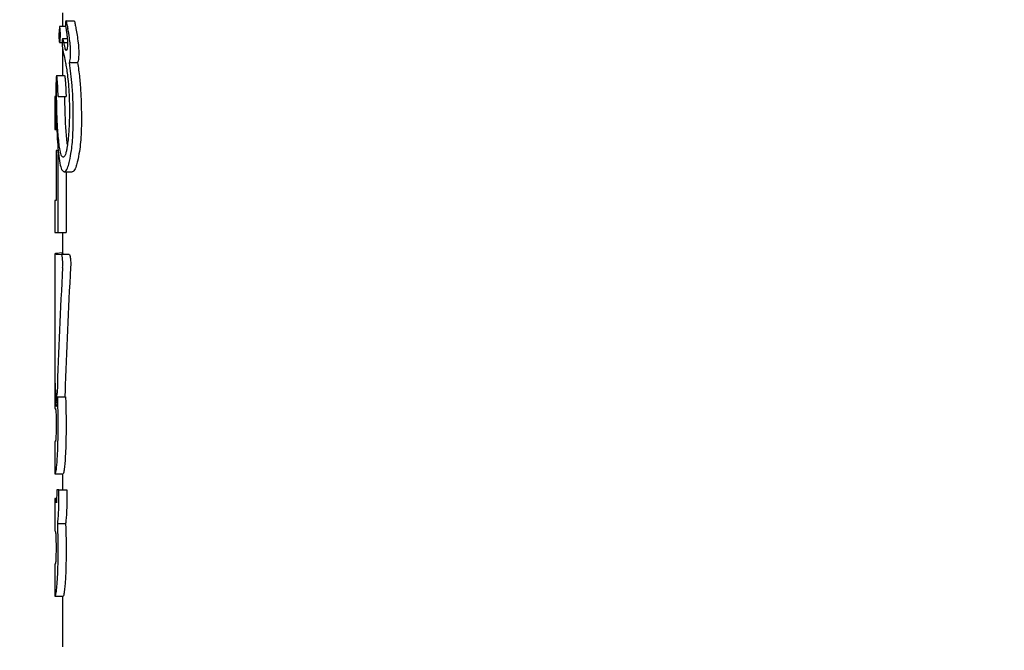
# Model space of a CAD drawing. Units: millimetres. Extents: x 5.1 to 15.7, y 4.3 to 14.5.
# Drawn here: x 9.6 to 9.6, y 9 to 9 of the extents above; entities that cross this region are included whole.
import ezdxf

# ---------------------------------------------------------------- set-up
doc = ezdxf.new("R2010")
doc.units = ezdxf.units.MM
doc.styles.add('SLDTEXTSTYLE0', font='TXT', dxfattribs={"width": 0.75})
doc.dimstyles.new('SLDDIMSTYLE0', dxfattribs={"dimtxt": 0.15875, "dimasz": 0.08, "dimexe": 0, "dimexo": 0.0625, "dimgap": 0.0396875, "dimtad": 2, "dimdec": 0, "dimlfac": 100, "dimrnd": 1e-09, "dimzin": 12, "dimdsep": 46, "dimtxsty": 'SLDTEXTSTYLE0', "dimblk1": 'DOT', "dimblk2": 'DOT', "dimsah": 1, "dimcen": 0.09, "dimse1": 1, "dimse2": 1, "dimadec": 0, "dimazin": 3, "dimtfac": 1, "dimtdec": 0, "dimtofl": 0, "dimtmove": 0, "dimatfit": 3, "dimldrblk": 'DOT', "dimfxl": 0, "dimfrac": 2, "dimtolj": 1, "dimtzin": 12, "dimarcsym": 0})

# ---------------------------------------------------------------- blocks, each defined once
blk = doc.blocks.new('_Dot')
at = {"color": 0, "linetype": 'ByBlock', "lineweight": -2}
blk.add_line((-0.5, 0), (-1, 0), dxfattribs=at)
at = {"color": 0, "linetype": 'ByBlock', "const_width": 0.5}
blk.add_lwpolyline([(-0.25, 0, 1), (0.25, 0, 1)], format="xyb", close=True, dxfattribs=at)
blk = doc.blocks.new('_D_7')
at = {"color": 7, "linetype": 'Continuous', "lineweight": 18}
blk.add_line((5.306350903714827, 7.066540665162083), (5.306350903714827, 11.74814027304258), dxfattribs=at)
at = {"color": 7, "linetype": 'Continuous', "lineweight": 18, "xscale": 0.08, "yscale": 0.08}
for p, rotation in [((5.306350903714827, 11.74814027304258), 90.0000000000004), ((5.306350903714827, 7.066540665162083), 270.0000000000004)]:
    blk.add_blockref('_Dot', p, dxfattribs=dict(at, rotation=rotation))
at = {"color": 7, "linetype": 'Continuous', "lineweight": 18, "insert": (5.101711423309093, 9.231392551942681), "char_height": 0.15875, "attachment_point": 1, "rotation": 90.00000000000041, "style": 'SLDTEXTSTYLE0'}
blk.add_mtext('468', dxfattribs=at)

msp = doc.modelspace()

# ---------------------------------------------------------------- linework, layer by layer
at = {"color": 7, "linetype": 'Continuous', "lineweight": 25}
for p, q in [((9.592291454841899, 9.040373263582357), (9.592291454841899, 9.0400195173683)), ((9.592368727057123, 9.040019517368298), (9.592215143538047, 9.040019517368298)), ((9.592379869262423, 9.040165394917308), (9.59258407677988, 9.040165394917308)), ((9.59221391500855, 9.03961253816497), (9.59227773600881, 9.03961253816497)), ((9.592293880054248, 9.039715446154514), (9.592409181770778, 9.039715446154514)), ((9.592318880027863, 9.039625401663663), (9.59232090506114, 9.039615001388125)), ((9.592320905061142, 9.039615001388125), (9.592413813499867, 9.039615001388125)), ((9.592291454841899, 9.039458425572585), (9.592291454841899, 9.038775315984081)), ((9.59236591676095, 9.039091977005096), (9.592367488996617, 9.039084861027098)), ((9.59236748899662, 9.039084861027098), (9.59236920319392, 9.039082397803943)), ((9.592466741428666, 9.039105114195252), (9.59267225145264, 9.039105114195252)), ((9.592137515067527, 9.038775315984081), (9.592338175258357, 9.038775315984081)), ((9.5920914548419, 9.03824312297198), (9.5920914548419, 9.03740614027112)), ((9.592117796168939, 9.03824312297198), (9.5920914548419, 9.03824312297198)), ((9.592175855790854, 9.03824549909219), (9.592377068885282, 9.03824549909219)), ((9.5920914548419, 9.03740614027112), (9.592135753431794, 9.03740614027112)), ((9.592127937594245, 9.036875177344102), (9.592127937594245, 9.035599398807506)), ((9.592166556355611, 9.036875177344102), (9.592127937594245, 9.036875177344102)), ((9.592176429142702, 9.034784550903598), (9.592176429142702, 9.036768969665337)), ((9.592331091885814, 9.036327453763386), (9.592534575331428, 9.036327453763386)), ((9.592377650527874, 9.036327453763386), (9.592377650527874, 9.034784550903598)), ((9.5920914548419, 9.035599398807506), (9.5920914548419, 9.034784550903598)), ((9.592127937594245, 9.035599398807506), (9.5920914548419, 9.035599398807506)), ((9.5920914548419, 9.034784550903598), (9.592176429142702, 9.034784550903598)), ((9.592176429142702, 9.034784550903598), (9.592377650527874, 9.034784550903598)), ((9.592291454841899, 9.034784550903598), (9.592291454841899, 9.034246285395827)), ((9.5920914548419, 9.034246285395827), (9.5920914548419, 9.031259179858129)), ((9.592252675331624, 9.034229027116229), (9.59225317875732, 9.034229027116229)), ((9.592455515808584, 9.034229041836475), (9.59225317875732, 9.034229041836475)), ((9.5920914548419, 9.031062386097458), (9.5920914548419, 9.030313152318632)), ((9.592091794778755, 9.031135697794895), (9.592092419274795, 9.031135697794895)), ((9.592131955347979, 9.030523394282927), (9.592158538204442, 9.030523394282927)), ((9.592163444973261, 9.03060610481679), (9.592364478757753, 9.03060610481679)), ((9.5920914548419, 9.030313152318632), (9.592106938691035, 9.030313152318632)), ((9.5920914548419, 9.029476066983474), (9.5920914548419, 9.028649929306775)), ((9.592106938691035, 9.029476066983474), (9.5920914548419, 9.029476066983474)), ((9.5920914548419, 9.028649929306775), (9.59210210958891, 9.028649929306775)), ((9.59210210958891, 9.028649929306775), (9.59230226191634, 9.028649929306775)), ((9.592291454841899, 9.028649929306775), (9.592291454841899, 9.028247979184053)), ((9.592140632455685, 9.028247979184053), (9.592140632455685, 9.028208122864966)), ((9.592197922898395, 9.028247979184053), (9.592140632455685, 9.028247979184053)), ((9.592197922898395, 9.028157387310278), (9.592197922898395, 9.028247979184053)), ((9.592197922898395, 9.028247979184053), (9.592399455610593, 9.028247979184053)), ((9.592399455610593, 9.028247979184053), (9.592399455610593, 9.028157387310278)), ((9.5920914548419, 9.028023346916985), (9.5920914548419, 9.027193514405557)), ((9.592103027635662, 9.028023346916985), (9.5920914548419, 9.028023346916985)), ((9.592103027635662, 9.028023346916985), (9.592138320310749, 9.028023346916985)), ((9.59216510749665, 9.027385577388701), (9.592366165282302, 9.027385577388701)), ((9.592108164491139, 9.027193514405557), (9.5920914548419, 9.027193514405557)), ((9.5920914548419, 9.026360158116562), (9.5920914548419, 9.025537578428864)), ((9.5920914548419, 9.026360158116562), (9.592108164491139, 9.026360158116562)), ((9.5920914548419, 9.025537578428864), (9.59210242752728, 9.025537578428864)), ((9.59210242752728, 9.025537578428864), (9.592302584403761, 9.025537578428864)), ((9.592291454841899, 9.025537578428864), (9.5922914548419, 9.024252106297403))]:
    msp.add_line(p, q, dxfattribs=at)
for centre, major_axis, ratio, start_param, end_param in [((9.606291454841898, 9.043853753516522), (0, 0.01803783783783075), 0.7872340425535372, 1.784422340789431, 1.787707290662431), ((9.606291454841898, 9.043853753516522), (0, 0.0177837837837771), 0.7872340425534508, 1.787522475876516, 1.790856647984057), ((9.606291454841898, 9.041615165552255), (0.01420000000000066, 1.77635683940025e-15), 0.9081513585598184, 3.309129541510515, 3.338523560143312), ((9.6062914548419, 9.038547335575736), (-1.77635683940025e-15, 0.01628010453557671), 0.8722302715543254, 1.673689548628974, 1.680250275888564), ((9.6062914548419, 9.034246285395827), (0.01419999999999888, 1.77635683940025e-15), 0.008088433539970595, 2.973558764088204, 3.292424379479159), ((9.6062914548419, 9.034246285395827), (0.01399999999999935, 1.77635683940025e-15), 0.008088433540086494, 3.141592653574131, 3.294595968826619), ((9.6062914548419, 9.026857066895305), (-3.552713678800501e-15, 0.04210207909460806), 0.3372755052806276, 1.402795161698208, 1.479242036184195), ((9.6062914548419, 9.026857066895305), (-3.552713678800501e-15, 0.04150909206510711), 0.3372755052806766, 1.400371807147719, 1.477930371691461), ((9.6062914548419, 9.031259179858129), (0.01419999999999888, 1.77635683940025e-15), 0.7461326996554366, 3.141592653589626, 3.205254455843905), ((9.6062914548419, 9.03106238609746), (0.01419999999999888, 0), 0.7461352839153788, 3.134673215649477, 3.198602430183231)]:
    msp.add_ellipse(centre, major_axis=major_axis, ratio=ratio, start_param=start_param, end_param=end_param, dxfattribs=at)
for points, knots in [([(9.592223441179677, 9.039986127009989), (9.592222112308582, 9.039995040067579), (9.592220060588895, 9.040008801444294), (9.592216614115454, 9.04001968080061), (9.592213817745561, 9.040020023913149), (9.592211429386913, 9.040013340697458), (9.592209526517797, 9.03999964306051), (9.592208403848339, 9.03998267337564), (9.592207911306305, 9.039969966787611), (9.592207712868701, 9.039964847498855)], [0, 0, 0, 0, 0.2499720543617071, 0.3859460766839291, 0.5234121388009421, 0.6435009061044886, 0.7475150857638821, 0.8982777139447803, 1, 1, 1, 1]), ([(9.592366094260141, 9.040141857451614), (9.592365339670536, 9.04013740963198), (9.592363578214002, 9.040127026980393), (9.592362231991581, 9.04010834615962), (9.592362087174132, 9.04009491526938), (9.592362026721672, 9.040089308690995)], [0, 0, 0, 0, 0.303910242338936, 0.7094249361323249, 1, 1, 1, 1]), ([(9.592362026721672, 9.040089308690995), (9.592362195301405, 9.040081279976194), (9.592362605565505, 9.040061740893151), (9.592366108729664, 9.040035537845325), (9.592368933564753, 9.0400179175988), (9.592370344440488, 9.04000911709276)], [0, 0, 0, 0, 0.2587875348607969, 0.6297983251364668, 1, 1, 1, 1]), ([(9.592379869262423, 9.040165394917308), (9.592378409216368, 9.04016512947361), (9.592374664420461, 9.040164448650932), (9.592369715568502, 9.040157335874289), (9.59236704013936, 9.040145900387726), (9.592366094260141, 9.040141857451614)], [0, 0, 0, 0, 0.2923418824723808, 0.7498124331361472, 1, 1, 1, 1]), ([(9.592414240603908, 9.040029643952376), (9.592409580740982, 9.040056919764627), (9.592402494214095, 9.040098399692265), (9.592392635249704, 9.040141476001216), (9.592385794402404, 9.04016217836452), (9.59238169512068, 9.040164403722247), (9.592379869262423, 9.040165394917308)], [0, 0, 0, 0, 0.4760722725137339, 0.7239910303191485, 0.8770630342506576, 0.9999999999999999, 0.9999999999999999, 0.9999999999999999, 0.9999999999999999]), ([(9.59258407677988, 9.040165394917308), (9.592586255557189, 9.040163938277376), (9.592591620763397, 9.040160351323545), (9.592604167651372, 9.040114789015506), (9.592612609722515, 9.040066201108425), (9.59261896146991, 9.040029643952376)], [0, 0, 0, 0, 0.1447920985942871, 0.3565483556564652, 1, 1, 1, 1]), ([(9.592199937899611, 9.039876924116829), (9.592199189841397, 9.039869650166453), (9.59219737759772, 9.039852028315245), (9.592196250057377, 9.039815407691226), (9.592196099919237, 9.039778403825652), (9.592196874705623, 9.03975597376553), (9.592197182693516, 9.039747057518325)], [0, 0, 0, 0, 0.2043687651007765, 0.4951031809650385, 0.7992967995463697, 1, 1, 1, 1]), ([(9.592204728390435, 9.03991578830437), (9.592204334156088, 9.039912127576194), (9.59220354576055, 9.039904806799113), (9.592201943067172, 9.039891822499355), (9.592200721121078, 9.03988274344745), (9.592199937899611, 9.039876924116829)], [0, 0, 0, 0, 0.2642212775662522, 0.5283935269529849, 1, 1, 1, 1]), ([(9.592207712868701, 9.039964847498855), (9.592207503537159, 9.039959585322165), (9.59220708453665, 9.039949052486557), (9.592206196023328, 9.039932085511326), (9.59220525893807, 9.039921679726307), (9.592204728390435, 9.03991578830437)], [0, 0, 0, 0, 0.3022284812468115, 0.6049441320809994, 1, 1, 1, 1]), ([(9.592234156460176, 9.039800427353327), (9.59223393490059, 9.039820721715177), (9.592233378793432, 9.039871659884833), (9.59222934227926, 9.039936466816881), (9.59222501528441, 9.039972880267765), (9.592223441179677, 9.039986127009989)], [0, 0, 0, 0, 0.2964397616632845, 0.7440538896742201, 1, 1, 1, 1]), ([(9.59222577200293, 9.039654481381454), (9.592227087606803, 9.039665341097454), (9.592230512278617, 9.03969361021708), (9.59223358952407, 9.039744796209405), (9.592233990840713, 9.039784175786153), (9.592234156460176, 9.039800427353327)], [0, 0, 0, 0, 0.2681256284896408, 0.6979625863498264, 0.9999999999999999, 0.9999999999999999, 0.9999999999999999, 0.9999999999999999]), ([(9.592370344440488, 9.04000911709276), (9.592371933808682, 9.039999420126934), (9.59237510465554, 9.039980074330463), (9.592379703710506, 9.039950250943466), (9.592382662807465, 9.039929924106257), (9.592384142917444, 9.039919756830564)], [0, 0, 0, 0, 0.3343556091541626, 0.6670514961511504, 1, 1, 1, 1]), ([(9.592384142917444, 9.039919756830564), (9.592388716666052, 9.039887508592091), (9.592398125477922, 9.039821169657667), (9.592411536770125, 9.039711010399943), (9.592414017279246, 9.039624980491256), (9.592415295375154, 9.039580653109699)], [0, 0, 0, 0, 0.3143857617953221, 0.6467335092780888, 1, 1, 1, 1]), ([(9.592494878398288, 9.039357731414265), (9.592492339861195, 9.039430261638474), (9.592487710842388, 9.039562520400066), (9.592459924520687, 9.039766975121973), (9.592437993728552, 9.039892705186034), (9.59242420470036, 9.039971758208258)], [0, 0, 0, 0, 0.310733708309595, 0.5666224790208408, 0.9999999999999999, 0.9999999999999999, 0.9999999999999999, 0.9999999999999999]), ([(9.592629074870311, 9.039971758208258), (9.592638932108784, 9.039916571581776), (9.592659684463138, 9.039800387679804), (9.592686573925096, 9.039618839440518), (9.592699773732088, 9.039461607996698), (9.592700620614107, 9.039377032894395), (9.59270081388702, 9.039357731414265)], [0, 0, 0, 0, 0.3032649581036049, 0.6384609534861284, 0.9174906262921593, 0.9999999999999999, 0.9999999999999999, 0.9999999999999999, 0.9999999999999999]), ([(9.592197182693516, 9.039747057518325), (9.592198965829994, 9.039714836596557), (9.592201381292508, 9.03967118966895), (9.59220689137279, 9.039629634988069), (9.592210894579505, 9.039613515361753), (9.592214435966016, 9.03961175715661), (9.592218034840768, 9.039616690028192), (9.592221857426154, 9.039629319512882), (9.592224513938964, 9.039646394877613), (9.59222577200293, 9.039654481381454)], [0, 0, 0, 0, 0.3501044765407845, 0.474256598076126, 0.5996019688378427, 0.6941771778269662, 0.7408618610020171, 0.8772780793226594, 1, 1, 1, 1]), ([(9.592282362192636, 9.039687803316898), (9.592281494528157, 9.039681656043431), (9.592279463148135, 9.039667264018876), (9.592277933471447, 9.039641033074595), (9.592277769228302, 9.039622112674698), (9.592277699181583, 9.039614043468008)], [0, 0, 0, 0, 0.2995306681433513, 0.701262560626546, 1, 1, 1, 1]), ([(9.592277699181583, 9.039614043468008), (9.59227786958851, 9.039588440316967), (9.592278155705271, 9.039545452095968), (9.592283685566063, 9.039495146907745), (9.592288104240575, 9.03947476405065), (9.592290276257703, 9.039464744775733)], [0, 0, 0, 0, 0.4281770541933008, 0.718918144168007, 0.9999999999999999, 0.9999999999999999, 0.9999999999999999, 0.9999999999999999]), ([(9.592293880054248, 9.039715446154514), (9.592292773572614, 9.039715069265062), (9.592289791171478, 9.039714053400457), (9.592285702089788, 9.039704925135911), (9.592283328588982, 9.039692757500392), (9.592282362192636, 9.039687803316898)], [0, 0, 0, 0, 0.2590819431644925, 0.6983272549816615, 1, 1, 1, 1]), ([(9.592318880027864, 9.039625401663663), (9.592316118259356, 9.039639855141909), (9.592311556476862, 9.039663728838738), (9.59230495235838, 9.039694371019444), (9.592299284376441, 9.039712797692792), (9.592295400446496, 9.039714701065577), (9.592293880054248, 9.039715446154514)], [0, 0, 0, 0, 0.3661033864060483, 0.6047154261529982, 0.8452630169722899, 0.9999999999999999, 0.9999999999999999, 0.9999999999999999, 0.9999999999999999]), ([(9.592382438006371, 9.039416985615691), (9.592377791301681, 9.039421556098867), (9.592359846641646, 9.03943920640641), (9.592340382310589, 9.03952436151623), (9.592326007990943, 9.039591254251514), (9.592320905061142, 9.039615001388125)], [0, 0, 0, 0, 0.1839274386241079, 0.7102916106312168, 1, 1, 1, 1]), ([(9.592415295375154, 9.039580653109699), (9.592415173648957, 9.039567339997285), (9.592414868257599, 9.039533939549358), (9.592411985998998, 9.039489474585409), (9.592407662160017, 9.039465615878758), (9.592406115485739, 9.03945708141481)], [0, 0, 0, 0, 0.2985832893470177, 0.7490972282256988, 1, 1, 1, 1]), ([(9.592406115485739, 9.03945708141481), (9.59240414262807, 9.039449420477567), (9.592399371366938, 9.039430892870309), (9.592390886245937, 9.039418838142819), (9.592384932090683, 9.03941753251766), (9.592382438006371, 9.039416985615691)], [0, 0, 0, 0, 0.290621763672753, 0.7028547198127557, 1, 1, 1, 1]), ([(9.592466741428666, 9.039105114195252), (9.592470779526959, 9.039118653753157), (9.592480026997704, 9.039149660097369), (9.592490758160169, 9.039225255166548), (9.592494588175864, 9.039300016093474), (9.592494822755507, 9.039346665966917), (9.592494878398288, 9.039357731414265)], [0, 0, 0, 0, 0.2270397331057491, 0.519933676068141, 0.8861272659817546, 1, 1, 1, 1]), ([(9.59270081388702, 9.039357731414265), (9.592699942453683, 9.039312871122165), (9.592698504362872, 9.039238840016075), (9.592686345729144, 9.03915230035845), (9.592676630909947, 9.039119776160142), (9.59267225145264, 9.039105114195252)], [0, 0, 0, 0, 0.4578722636705634, 0.75560787816841, 1, 1, 1, 1]), ([(9.592369203193917, 9.039082397803943), (9.592386923727352, 9.038974267118792), (9.592428471932369, 9.038720739994917), (9.592460033209607, 9.038293796699081), (9.592463100242032, 9.037997905044842), (9.592464241847322, 9.037887768785698)], [0, 0, 0, 0, 0.318280295751606, 0.7462515182980298, 1, 1, 1, 1]), ([(9.592562736017914, 9.037669157730784), (9.592561298988244, 9.037813587279993), (9.5925584237955, 9.038102560291954), (9.592533381277464, 9.038601973330046), (9.592491643037537, 9.038917103309002), (9.592466741428666, 9.039105114195252)], [0, 0, 0, 0, 0.2872763315954336, 0.5747792419142014, 0.9999999999999999, 0.9999999999999999, 0.9999999999999999, 0.9999999999999999]), ([(9.59267225145264, 9.039105114195252), (9.592690304822655, 9.038980329906842), (9.592725054078068, 9.03874014421821), (9.592761172201563, 9.038251011583853), (9.59276642678796, 9.037892697169333), (9.592769704934877, 9.037669157730784)], [0, 0, 0, 0, 0.289125666022914, 0.5565111447984321, 1, 1, 1, 1]), ([(9.592137515067527, 9.038775315984081), (9.592136417217583, 9.038774550148482), (9.592133572022279, 9.038772565403791), (9.592129776815527, 9.038753751109004), (9.592127697803543, 9.038728520082143), (9.592126806563282, 9.038717703931425)], [0, 0, 0, 0, 0.2641405575044887, 0.6845484457177755, 0.9999999999999999, 0.9999999999999999, 0.9999999999999999, 0.9999999999999999]), ([(9.592149354361897, 9.038729198972808), (9.592148610828009, 9.038734700668998), (9.592145869106439, 9.038754987732384), (9.592141749601547, 9.038772624609194), (9.592138544873684, 9.038774661462377), (9.592137515067527, 9.038775315984081)], [0, 0, 0, 0, 0.2016174055011964, 0.7434480102266559, 1, 1, 1, 1]), ([(9.592338175258357, 9.038775315984081), (9.5923398425978, 9.038773734371475), (9.59234270962687, 9.0387710147517), (9.59234680123968, 9.038753178517785), (9.592349044883145, 9.038737278389469), (9.592350184957615, 9.038729198972808)], [0, 0, 0, 0, 0.4060339720506603, 0.6981848871887024, 1, 1, 1, 1]), ([(9.592126806563282, 9.038717703931425), (9.59212560058456, 9.038695404720833), (9.592122721346207, 9.038642166018361), (9.592121464235332, 9.038551647897988), (9.592121323715572, 9.038490332255183), (9.592121272131559, 9.038467823627027)], [0, 0, 0, 0, 0.3132613183332724, 0.7479020863223363, 1, 1, 1, 1]), ([(9.592135197213777, 9.038400529738917), (9.592135234465141, 9.03842114256447), (9.592135291145842, 9.038452506499546), (9.592135932582734, 9.038490989117642), (9.592136551392393, 9.038512126749096), (9.592137131829983, 9.03852096204766), (9.59213729986488, 9.038523519839453)], [0, 0, 0, 0, 0.4816990354488871, 0.7329406264715875, 0.9226871317766011, 1, 1, 1, 1]), ([(9.59213729986488, 9.038523519839453), (9.592137407495342, 9.038524722511628), (9.592137658898302, 9.038527531710281), (9.592138209722298, 9.038530265268797), (9.592138647623552, 9.038530503872423), (9.592138889777853, 9.038530635817454)], [0, 0, 0, 0, 0.2507344288936956, 0.5856648512658928, 1, 1, 1, 1]), ([(9.592138889777853, 9.038530635817454), (9.592139595705047, 9.038529969149057), (9.592140837802006, 9.038528796128954), (9.592142308734568, 9.038522506161442), (9.59214332807881, 9.038516972499172), (9.592143818701416, 9.038513495630939), (9.592144064872112, 9.038511751106606)], [0, 0, 0, 0, 0.3938141015402281, 0.6929259877035964, 0.8459251111493921, 1, 1, 1, 1]), ([(9.592165766616976, 9.038523382993722), (9.592164303137457, 9.038549079688117), (9.592161371172764, 9.03860056096934), (9.592156150482651, 9.038674442299177), (9.592151651958801, 9.03871068712343), (9.592149354361897, 9.038729198972808)], [0, 0, 0, 0, 0.3277706962576293, 0.6566624925191943, 1, 1, 1, 1]), ([(9.59217606880252, 9.038280242341564), (9.592175196052064, 9.038308640872126), (9.59217346659527, 9.038364915871975), (9.592169838355051, 9.038445748457297), (9.592167125999275, 9.038497464083253), (9.592165766616976, 9.038523382993722)], [0, 0, 0, 0, 0.3369405080296363, 0.6676869071855654, 1, 1, 1, 1]), ([(9.592350184957615, 9.038729198972808), (9.592352440723877, 9.038711394267958), (9.592356945333966, 9.03867583949684), (9.592362275446376, 9.03860222286815), (9.592365304214225, 9.038549839611445), (9.592366833919671, 9.038523382993722)], [0, 0, 0, 0, 0.3317584538308123, 0.6624988164952273, 1, 1, 1, 1]), ([(9.592366833919671, 9.038523382993722), (9.592368225797546, 9.03849720930953), (9.592370990642706, 9.038445217546943), (9.592374667028874, 9.038364363557827), (9.592376410146906, 9.038308352810105), (9.592377284976589, 9.038280242341564)], [0, 0, 0, 0, 0.3355413671942322, 0.6665239395345135, 1, 1, 1, 1]), ([(9.592121272131559, 9.038467823627027), (9.5921219874277, 9.038327750301447), (9.592123415632637, 9.038048071154073), (9.59213341166302, 9.037575520261532), (9.592149433429347, 9.037272543749923), (9.592159067066836, 9.037090368712466)], [0, 0, 0, 0, 0.2857402219843033, 0.5705267674875569, 1, 1, 1, 1]), ([(9.592200508594575, 9.037031867162558), (9.592187352449228, 9.037166871977652), (9.59216315978372, 9.037415130585865), (9.592142738536769, 9.037880730076548), (9.592137910595646, 9.038213504865217), (9.592135197213777, 9.038400529738917)], [0, 0, 0, 0, 0.3430133071694662, 0.6307627337369075, 1, 1, 1, 1]), ([(9.592144064872112, 9.038511751106606), (9.592148664877447, 9.038477120629889), (9.592156178618117, 9.038420554516946), (9.59216610366501, 9.03832116964683), (9.592172517431413, 9.038270893128253), (9.592175724015025, 9.038245757217409)], [0, 0, 0, 0, 0.441165770637979, 0.7206089887671325, 1, 1, 1, 1]), ([(9.592175724015025, 9.038245757217409), (9.592175757516634, 9.038245654286882), (9.592175819478358, 9.038245463915318), (9.592175916515084, 9.038245512246297), (9.592176007850714, 9.03824587942705), (9.592176106037057, 9.038246759706258), (9.592176249646679, 9.03824935358458), (9.592176410790419, 9.038259694685388), (9.592176270690349, 9.038270500273224), (9.592176090552242, 9.038279192811823), (9.59217606880252, 9.038280242341564)], [0, 0, 0, 0, 0.02559483364163053, 0.04733803113598524, 0.06913793600646842, 0.09688598358548973, 0.1455188236595462, 0.2970096424763859, 0.9151215401300965, 1, 1, 1, 1]), ([(9.592377284976589, 9.038280242341564), (9.592377386520647, 9.038274767772458), (9.592377541937172, 9.038266388764168), (9.592377562524828, 9.038256721660746), (9.592377503209063, 9.038251518918925), (9.59237743454729, 9.03824882504218), (9.59237733516419, 9.038246970110139), (9.59237725013821, 9.038246055290003), (9.59237715395163, 9.03824556257566), (9.59237709627581, 9.038245527864797), (9.592377068885282, 9.038245511380438)], [0, 0, 0, 0, 0.4546457084697304, 0.695850227860396, 0.7893286196814195, 0.883545248861897, 0.9203708254105784, 0.9575314895561704, 0.9798314971042004, 1, 1, 1, 1]), ([(9.592135753431794, 9.03740614027112), (9.592133305130996, 9.03747541557809), (9.592128408416404, 9.037613969389321), (9.592121687758226, 9.037890808585786), (9.592119326579558, 9.038104571434763), (9.592117796168939, 9.03824312297198)], [0, 0, 0, 0, 0.260261138436975, 0.5205342888196376, 1, 1, 1, 1]), ([(9.592338788699001, 9.03824549909219), (9.592340657664954, 9.038121509564851), (9.592344958349505, 9.03783619679921), (9.59236377914916, 9.037418739795902), (9.592389138864068, 9.037162576276781), (9.592402078824778, 9.037031867162558)], [0, 0, 0, 0, 0.2734702600252448, 0.6292834393586559, 0.9999999999999999, 0.9999999999999999, 0.9999999999999999, 0.9999999999999999]), ([(9.592464241847322, 9.037887768785698), (9.592462944101955, 9.037776304122458), (9.592460582601879, 9.037573472490488), (9.592441472546529, 9.037244220003931), (9.592416559578753, 9.037012813438942), (9.592393913023896, 9.03689871818341), (9.592390856889802, 9.036883321121799)], [0, 0, 0, 0, 0.3081443269283609, 0.5607285295316614, 0.9407206735877011, 1, 1, 1, 1]), ([(9.592466966175165, 9.036602924219439), (9.592483926270653, 9.036687944924081), (9.592524971907848, 9.036893706088495), (9.592557436274761, 9.037273889783215), (9.592561143152778, 9.037550357910746), (9.592562736017914, 9.037669157730784)], [0, 0, 0, 0, 0.2865190917333331, 0.6934134713453806, 1, 1, 1, 1]), ([(9.592769704934877, 9.037669157730784), (9.592768308538197, 9.037558977842497), (9.592764701212761, 9.037274349041107), (9.592731665491172, 9.036891848938257), (9.592688473405996, 9.036681000392663), (9.592672479590556, 9.036602924219439)], [0, 0, 0, 0, 0.2845461859019821, 0.7350709924727854, 1, 1, 1, 1]), ([(9.592159067066836, 9.037090368712466), (9.592175931941629, 9.036892700431233), (9.592200716567078, 9.036602207061213), (9.592265247365491, 9.036365856594204), (9.59230853660694, 9.036340608792148), (9.592331091885814, 9.036327453763386)], [0, 0, 0, 0, 0.5049354004269542, 0.7420532277526961, 1, 1, 1, 1]), ([(9.592305238133186, 9.036698100425195), (9.592291923175816, 9.03670530966047), (9.592260613828904, 9.03672226175742), (9.592225680718963, 9.036851979393035), (9.592208062394903, 9.036977885374155), (9.592200508594575, 9.037031867162558)], [0, 0, 0, 0, 0.2971106694365676, 0.6986384381783033, 0.9999999999999999, 0.9999999999999999, 0.9999999999999999, 0.9999999999999999]), ([(9.592390856889802, 9.036883321121799), (9.592384214071986, 9.03685447161388), (9.592367079170753, 9.036780055382309), (9.592336725320491, 9.036709977771558), (9.592314896227903, 9.036701743574868), (9.592305238133186, 9.036698100425195)], [0, 0, 0, 0, 0.2609045438818868, 0.672993557112368, 1, 1, 1, 1]), ([(9.592331091885814, 9.036327453763386), (9.592343067758078, 9.036331378028779), (9.592374011987006, 9.036341517863606), (9.592422655875591, 9.036434475223434), (9.592453510296748, 9.03655177066752), (9.592466966175165, 9.036602924219439)], [0, 0, 0, 0, 0.2625470916240392, 0.6783904444834733, 1, 1, 1, 1]), ([(9.592672479590556, 9.036602924219439), (9.592661448638525, 9.036560765763896), (9.592632322100911, 9.036449449003767), (9.5925831927273, 9.036345634334854), (9.592548886256488, 9.036332805362154), (9.592534575331428, 9.036327453763386)], [0, 0, 0, 0, 0.2621570337939851, 0.6922092204387308, 1, 1, 1, 1]), ([(9.592288026289895, 9.034126187549552), (9.59228583687791, 9.034142361437691), (9.592280854180583, 9.034179170220026), (9.592269006750831, 9.034217904580892), (9.592259012242621, 9.034228960918995), (9.592253302971024, 9.034229020559724), (9.592252675331624, 9.034229027116229)], [0, 0, 0, 0, 0.2437314308650248, 0.5546877230995471, 0.9510453258615642, 1, 1, 1, 1]), ([(9.592291377133279, 9.033897039373366), (9.592292344196771, 9.033917261562681), (9.59229470880264, 9.033966707651727), (9.59229466482677, 9.034049044349349), (9.592290170081593, 9.0341012755915), (9.592288026289895, 9.034126187549552)], [0, 0, 0, 0, 0.265749840462107, 0.6497956314787909, 1, 1, 1, 1]), ([(9.592455005509134, 9.034229027116229), (9.592460410230519, 9.034226521796363), (9.592469985841284, 9.034222083090611), (9.592482868278628, 9.034183031680335), (9.592488330344583, 9.03414425219158), (9.592490874737749, 9.034126187549552)], [0, 0, 0, 0, 0.4090492340274122, 0.7247175147001325, 1, 1, 1, 1]), ([(9.592490874737749, 9.034126187549552), (9.592492615539044, 9.034107529966876), (9.592496552113648, 9.034065338496557), (9.592498140488889, 9.03398392207104), (9.592495629433559, 9.033927484564883), (9.592494274845704, 9.033897039373366)], [0, 0, 0, 0, 0.2674651174213508, 0.6048343325107208, 1, 1, 1, 1]), ([(9.592120220182826, 9.03058513320855), (9.592121370309485, 9.03057308084772), (9.592124178838485, 9.030543649824063), (9.592129508327249, 9.030519172146251), (9.592133797018887, 9.030525868094182), (9.592135688449185, 9.030528821190336)], [0, 0, 0, 0, 0.279360218540753, 0.6821781488990993, 1, 1, 1, 1]), ([(9.592135688449185, 9.030528821190336), (9.592137282667917, 9.03053512106786), (9.592140878155679, 9.030549329364437), (9.5921457855916, 9.030597963216675), (9.592149131784824, 9.030654302413344), (9.592150454396437, 9.0306926225803), (9.592150926818093, 9.030706310103152)], [0, 0, 0, 0, 0.2363380312941405, 0.5330200193773671, 0.8332001224286747, 1, 1, 1, 1]), ([(9.592163444973261, 9.03060610481679), (9.59216187480295, 9.030577058765543), (9.592158092928619, 9.03050709914721), (9.592149282629745, 9.030418534159065), (9.592142030633479, 9.030389264778588), (9.592138514872845, 9.030375075011808)], [0, 0, 0, 0, 0.2678070396825365, 0.6450335752127037, 1, 1, 1, 1]), ([(9.59217731894232, 9.029896422856986), (9.592177127866467, 9.029967375614751), (9.59217674559582, 9.030109325296403), (9.592173202406185, 9.030350734476375), (9.592167046712763, 9.030511840531288), (9.592163444973261, 9.03060610481679)], [0, 0, 0, 0, 0.2931038099395949, 0.5863900688455356, 1, 1, 1, 1]), ([(9.592351780068359, 9.030706310103152), (9.592350664485602, 9.0306732110289), (9.592349393267897, 9.030635494302928), (9.592346889153749, 9.030609310495452), (9.592346582575523, 9.03060610481679)], [0, 0, 0, 0, 0.8775701866971712, 0.9999999999999999, 0.9999999999999999, 0.9999999999999999, 0.9999999999999999]), ([(9.592364478757753, 9.03060610481679), (9.5923671948976, 9.030539738489823), (9.592372622967487, 9.030407108698553), (9.59237756214873, 9.030167530279066), (9.592378187628547, 9.029996426312584), (9.592378553196598, 9.029896422856986)], [0, 0, 0, 0, 0.2938775011534354, 0.587299514950131, 1, 1, 1, 1]), ([(9.592106938691035, 9.030313152318632), (9.59210814977207, 9.030311946006012), (9.592111110960452, 9.030308996476785), (9.592116345651375, 9.030276963537402), (9.592119532940012, 9.03022789379866), (9.592121059340768, 9.030204394174097)], [0, 0, 0, 0, 0.2650309030554028, 0.6480214020568744, 1, 1, 1, 1]), ([(9.592131923664665, 9.03036556423352), (9.592130113286021, 9.030366983817663), (9.592126572034102, 9.030369760642879), (9.592120350023901, 9.03039529332507), (9.592116850693726, 9.03043337307195), (9.592114524406508, 9.030458687753312)], [0, 0, 0, 0, 0.2595977266140337, 0.507794847240617, 1, 1, 1, 1]), ([(9.592138514872845, 9.030375075011808), (9.592137954733593, 9.030373603117427), (9.59213683446068, 9.030370659343353), (9.592134616320386, 9.030366670221596), (9.592132999912916, 9.030366006294392), (9.592131923664665, 9.03036556423352)], [0, 0, 0, 0, 0.250473709983699, 0.5009449198760352, 1, 1, 1, 1]), ([(9.592121059340768, 9.030204394174097), (9.592122303176449, 9.03017787398674), (9.592125406210595, 9.030111713280716), (9.592127158348033, 9.030004196136103), (9.592127322091507, 9.029929823270544), (9.592127379659509, 9.029903675680718)], [0, 0, 0, 0, 0.3025565037030783, 0.7547967752584206, 1, 1, 1, 1]), ([(9.592127379659509, 9.029903675680718), (9.592127293684486, 9.029871611310863), (9.592127132289907, 9.029811419231693), (9.592125513282943, 9.029702736619036), (9.592122747464375, 9.029636246601246), (9.592120984160665, 9.029593856946239)], [0, 0, 0, 0, 0.2923837694442022, 0.5488705088741203, 0.9999999999999999, 0.9999999999999999, 0.9999999999999999, 0.9999999999999999]), ([(9.592151146891506, 9.028970593065418), (9.592156518692303, 9.02905688508049), (9.59217037090678, 9.029279405524868), (9.59217664745115, 9.029611293524207), (9.592177172605009, 9.029834284944494), (9.59217731894232, 9.029896422856986)], [0, 0, 0, 0, 0.3136230303548185, 0.8087368921110077, 1, 1, 1, 1]), ([(9.592378553196598, 9.029896422856986), (9.592378180948874, 9.02979549441968), (9.592377488535972, 9.029607758813679), (9.592370701757549, 9.029283596542456), (9.592359110501965, 9.02908956418572), (9.592352003312806, 9.028970593065418)], [0, 0, 0, 0, 0.3102398652861298, 0.5770729307855348, 1, 1, 1, 1]), ([(9.592120984160665, 9.029593856946239), (9.592119945790648, 9.02957574579335), (9.592117507757472, 9.02953322184633), (9.59211278703661, 9.029489562677028), (9.592109078722647, 9.029476702549472), (9.59210723832185, 9.029476155970551), (9.592106938691035, 9.029476066983474)], [0, 0, 0, 0, 0.2526819237544293, 0.5932826476947954, 0.9337834174059148, 1, 1, 1, 1]), ([(9.59210210958891, 9.028649929306775), (9.592109171122146, 9.0286622423023), (9.592119398937976, 9.028680076255116), (9.592138678428416, 9.028820299908013), (9.59214690540571, 9.028919466772784), (9.592151146891506, 9.028970593065418)], [0, 0, 0, 0, 0.519326854871449, 0.7521850072062777, 1, 1, 1, 1]), ([(9.592352003312806, 9.028970593065418), (9.59234751370614, 9.028917610305587), (9.592337264416097, 9.028796656352853), (9.59231745653804, 9.028671675392658), (9.592307688480206, 9.02865769564188), (9.59230226191634, 9.028649929306775)], [0, 0, 0, 0, 0.2573062931660672, 0.587402644207415, 1, 1, 1, 1]), ([(9.592117633657343, 9.027997962033925), (9.59211593449873, 9.02800334713179), (9.59211253758889, 9.02801411286714), (9.592107545778692, 9.028021803558168), (9.592104660440041, 9.028022789165044), (9.592103027635662, 9.028023346916985)], [0, 0, 0, 0, 0.3028749617373044, 0.6054990576605738, 1, 1, 1, 1]), ([(9.592131851221918, 9.027914622983882), (9.59213060229382, 9.027924202948698), (9.592128104447237, 9.027943362804553), (9.592123260640134, 9.027973909276296), (9.592119859112488, 9.027988449239022), (9.592117633657343, 9.027997962033925)], [0, 0, 0, 0, 0.2569204809355734, 0.5138389832519666, 1, 1, 1, 1]), ([(9.592138453464134, 9.028026904905985), (9.59213805963474, 9.028015582872575), (9.592137271810955, 9.027992934062334), (9.59213519744265, 9.027952860064264), (9.592133167397183, 9.027929662846299), (9.592131851221918, 9.027914622983882)], [0, 0, 0, 0, 0.2600841595181292, 0.5202772825058817, 1, 1, 1, 1]), ([(9.592140632455685, 9.028208122864966), (9.592140602789852, 9.028189391061138), (9.592140543442795, 9.028151917737508), (9.592140032138573, 9.02809064061789), (9.592139019976397, 9.02804977666563), (9.592138453464134, 9.028026904905985)], [0, 0, 0, 0, 0.3055877260261465, 0.6113339569888013, 1, 1, 1, 1]), ([(9.592189446865738, 9.027688143299448), (9.592191156926527, 9.027733202538725), (9.592194574380137, 9.027823250717733), (9.592197366360782, 9.027981204674548), (9.592197719141312, 9.028092884105103), (9.592197922898395, 9.028157387310278)], [0, 0, 0, 0, 0.2973015106171929, 0.5941391838047668, 1, 1, 1, 1]), ([(9.592399455610593, 9.028157387310278), (9.592399338927594, 9.028110276810649), (9.592399105509374, 9.02801603472727), (9.59239702036355, 9.027857397829232), (9.592393114740933, 9.027750149384833), (9.59239085669075, 9.027688143299448)], [0, 0, 0, 0, 0.2965957409606651, 0.5933242221902928, 1, 1, 1, 1]), ([(9.59216510749665, 9.027385577388701), (9.59216775154079, 9.027407004746637), (9.59217304013208, 9.027449863538854), (9.592182010918549, 9.0275481123059), (9.592186538076266, 9.027633366057323), (9.592189446865738, 9.027688143299448)], [0, 0, 0, 0, 0.2633039851552368, 0.5266580613212781, 1, 1, 1, 1]), ([(9.59239085669075, 9.027688143299448), (9.592389319217718, 9.027657458404862), (9.592386243506631, 9.027596073347338), (9.592378367212506, 9.0274882771056), (9.59237093896974, 9.02742575597851), (9.592366165282302, 9.027385577388701)], [0, 0, 0, 0, 0.2631791833502271, 0.5264893207746966, 1, 1, 1, 1]), ([(9.592174909853767, 9.027068540041924), (9.59217430427576, 9.02709598943909), (9.592173093121477, 9.027150888154795), (9.592170040589075, 9.02725754851295), (9.592167068194088, 9.027334691277709), (9.59216510749665, 9.027385577388701)], [0, 0, 0, 0, 0.2539347923583181, 0.5078688573822828, 1, 1, 1, 1]), ([(9.592366165282302, 9.027385577388701), (9.592367217627542, 9.027359458588084), (9.592369322332452, 9.027307220628838), (9.592372931724919, 9.02720211743059), (9.592374846317885, 9.027121631907955), (9.592376109269406, 9.027068540041924)], [0, 0, 0, 0, 0.2539264449899418, 0.5078563705190702, 1, 1, 1, 1]), ([(9.592124785466098, 9.027088451095752), (9.592123306980241, 9.027108457307394), (9.592119922543947, 9.027154253990888), (9.592113757113834, 9.027188242663383), (9.592109997494672, 9.027191786571844), (9.592108164491139, 9.027193514405557)], [0, 0, 0, 0, 0.2844457084136627, 0.6511312742827577, 0.9999999999999999, 0.9999999999999999, 0.9999999999999999, 0.9999999999999999]), ([(9.592131660079826, 9.02677678494391), (9.592131574887128, 9.026811364138213), (9.592131423270445, 9.02687290442324), (9.592129788769315, 9.026974286937534), (9.592127351010314, 9.027045454991649), (9.592125119078645, 9.027082860063746), (9.592124785466098, 9.027088451095752)], [0, 0, 0, 0, 0.311183190737866, 0.5538099611232381, 0.9333068311709461, 1, 1, 1, 1]), ([(9.592178228419169, 9.026726117812089), (9.592178185201874, 9.026756315303066), (9.592178098765618, 9.026816711449463), (9.592177275692187, 9.0269312998212), (9.592175835502443, 9.027014843970612), (9.592174909853767, 9.027068540041924)], [0, 0, 0, 0, 0.2632211287836738, 0.5264524076456752, 1, 1, 1, 1]), ([(9.592376109269406, 9.027068540041924), (9.592376668046207, 9.02703876181211), (9.592377785573039, 9.026979206779115), (9.59237913632779, 9.026865009470075), (9.592379342999426, 9.026780459026032), (9.592379475828858, 9.026726117812089)], [0, 0, 0, 0, 0.2632483637590049, 0.5264841156144674, 1, 1, 1, 1]), ([(9.592124785466098, 9.026465187214933), (9.592126232947383, 9.026493699186087), (9.592129760303541, 9.026563179792166), (9.592131447673143, 9.026675540967775), (9.592131606360235, 9.02675117941788), (9.592131660079826, 9.02677678494391)], [0, 0, 0, 0, 0.3152330801135251, 0.7681891000334956, 1, 1, 1, 1]), ([(9.592151436752888, 9.025849176157843), (9.592156696784993, 9.025927902747274), (9.592169888363085, 9.026125340316435), (9.592177349316781, 9.026439367808319), (9.592178008556687, 9.026654401970235), (9.592178228419169, 9.026726117812089)], [0, 0, 0, 0, 0.3065199608814976, 0.7687181219403509, 0.9999999999999999, 0.9999999999999999, 0.9999999999999999, 0.9999999999999999]), ([(9.592379475828858, 9.026726117812089), (9.592379120005218, 9.02663152416081), (9.592378469287773, 9.026458534702076), (9.59237167745403, 9.026175618122226), (9.592361843913862, 9.025974221912527), (9.592353629171235, 9.025866621019869), (9.592352297350947, 9.025849176157843)], [0, 0, 0, 0, 0.3034748792740161, 0.5549839169479481, 0.927851489177597, 1, 1, 1, 1]), ([(9.592108164491139, 9.026360158116562), (9.592109628877985, 9.02636131067467), (9.592113336459692, 9.026364228758347), (9.592119555643935, 9.026394593455011), (9.59212329307072, 9.026445042399732), (9.592124785466098, 9.026465187214933)], [0, 0, 0, 0, 0.2816802297087806, 0.7131670621641482, 1, 1, 1, 1]), ([(9.59210242752728, 9.025537578428864), (9.59210564095502, 9.02554086524171), (9.592113624332349, 9.025549030935565), (9.592132248523042, 9.025638361880194), (9.59214532787015, 9.025782060029252), (9.592151436752888, 9.025849176157843)], [0, 0, 0, 0, 0.2641809164083326, 0.6563259265553661, 1, 1, 1, 1]), ([(9.592352297350947, 9.025849176157843), (9.592347604780418, 9.02579637760683), (9.592336844443885, 9.025675307465484), (9.592317247547506, 9.025557603510102), (9.592307682550652, 9.02554454083798), (9.592302584403761, 9.025537578428864)], [0, 0, 0, 0, 0.2653320049737124, 0.6084216845066275, 1, 1, 1, 1])]:
    msp.add_open_spline(points, degree=3, knots=knots, dxfattribs=at)

# ---------------------------------------------------------------- dimensions: what is measured, and where the dimension line sits
at = {"color": 7, "linetype": 'Continuous', "lineweight": 18}
dim = msp.add_linear_dim(base=(5.306350903714825, 7.066540665162083), p1=(11.06870541669698, 11.74814027304258), p2=(11.60786225215565, 7.066540665162083), angle=90.0000000000002, dimstyle='SLDDIMSTYLE0', dxfattribs=at)
dim.commit()
dim.dimension.update_dxf_attribs({"geometry": '_D_7', "text_midpoint": (5.306350903714825, 9.40734046910233), "dimtype": 160})

doc.saveas('drawing.dxf')
